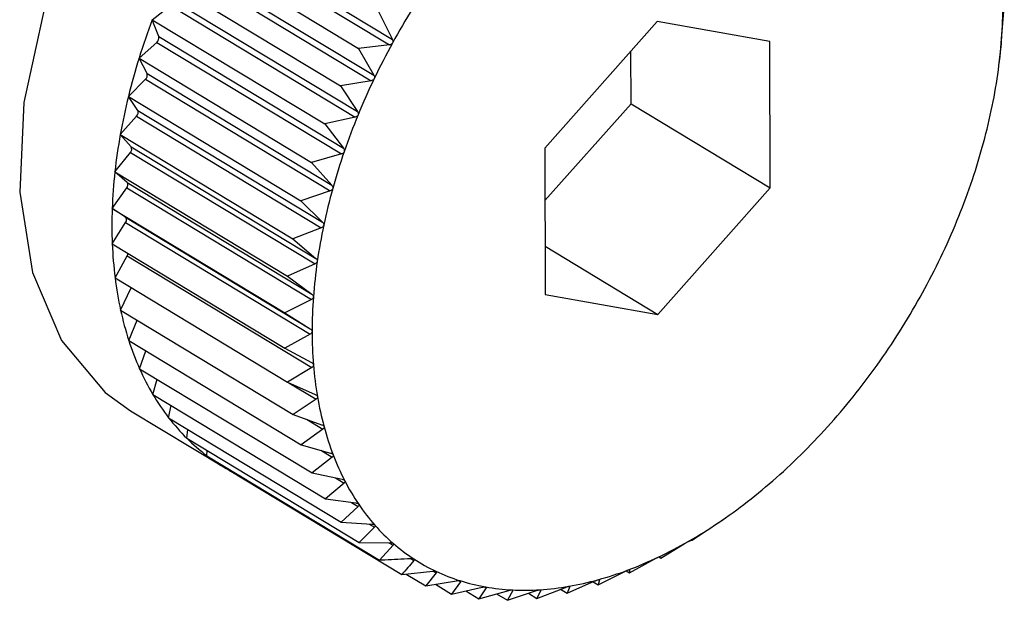
# Model space of a CAD drawing. Extents: x 19.1 to 29.8, y 0.6 to 8.7.
# Drawn here: x 22.9 to 23, y 5.1 to 5.1 of the extents above; entities that cross this region are included whole.
import ezdxf

# ---------------------------------------------------------------- set-up
doc = ezdxf.new("R2010")
doc.units = 0
doc.header["$MEASUREMENT"] = 0
doc.layers.get('0').update_dxf_attribs({"linetype": 'CONTINUOUS'})
doc.layers.add('D7', color=7, linetype='CONTINUOUS')

# ---------------------------------------------------------------- blocks, each defined once
blk = doc.blocks.new('A$C24733576')
for p, q in [((1.191581592244368, 1.466344037522694), (1.194103864645292, 1.464819346394734)), ((1.191540810691556, 1.46626976407104), (1.194063083092473, 1.464745072943078)), ((1.191283432523583, 1.466122418320822), (1.193640266046877, 1.464697733516068)), ((1.191292408087847, 1.465780822894878), (1.193814680488771, 1.464256131766918)), ((1.191328782338765, 1.465856817970408), (1.193851054739689, 1.464332126842448)), ((1.191038014371806, 1.465609677288144), (1.1933948478951, 1.464184992483389)), ((1.190824200197191, 1.465089222676884), (1.191073673371513, 1.465282865618729)), ((1.191073673371513, 1.465282865618729), (1.193595945772429, 1.463758174490767)), ((1.191105363490529, 1.465360003949723), (1.193627635891445, 1.463835312821761)), ((1.202428827411488, 1.464876343642874), (1.202461025046922, 1.465257366584465)), ((1.193915420395491, 1.465198858701307), (1.194103864645292, 1.464819346394734)), ((1.190824200197191, 1.465089222676884), (1.193181033720485, 1.46366453787213)), ((1.190913036051981, 1.464857376515319), (1.190824200197191, 1.465089222676884)), ((1.197721301504437, 1.465064741020543), (1.196186147763783, 1.463336450622869)), ((1.199259791745668, 1.464792657204985), (1.197721301504437, 1.465064741020543)), ((1.190913036051981, 1.464857376515319), (1.193435308452905, 1.463332685387357)), ((1.190643617254707, 1.464565015460895), (1.190886271245816, 1.464779681998138)), ((1.190886271245816, 1.464779681998138), (1.19340854364674, 1.46325499087018)), ((1.194063083092473, 1.464745072943078), (1.193640266046877, 1.464697733516068)), ((1.199263128246251, 1.462792282991749), (1.199259791745668, 1.464792657204985)), ((1.20239666869081, 1.464535895513706), (1.202424436584657, 1.464757874751761)), ((1.202424436584657, 1.464757874751761), (1.20242340451226, 1.4648023122759)), ((1.193640266046877, 1.464697733516068), (1.193851054739689, 1.464332126842448)), ((1.197362628629428, 1.46394111802773), (1.19736143025488, 1.46465959461173)), ((1.190643617254707, 1.464565015460895), (1.193000450778001, 1.46314033065614)), ((1.190753263751077, 1.464352760965468), (1.190643617254707, 1.464565015460895)), ((1.202388244880161, 1.464463541735761), (1.202397407185984, 1.464535803625122)), ((1.190753263751077, 1.464352760965468), (1.193275536152001, 1.462828069837506)), ((1.190497639889593, 1.464041045173616), (1.190731627954094, 1.46427510156429)), ((1.190731627954094, 1.46427510156429), (1.193253900355018, 1.462750410436328)), ((1.193814680488771, 1.464256131766918), (1.1933948478951, 1.464184992483389)), ((1.1933948478951, 1.464184992483389), (1.193627635891445, 1.463835312821761)), ((1.190497639889593, 1.464041045173616), (1.192854473412886, 1.462616360368861)), ((1.190627262551494, 1.463849997729199), (1.190497639889593, 1.464041045173616)), ((1.196187346138331, 1.462617974038871), (1.197362628629428, 1.46394111802773)), ((1.197362628629428, 1.46394111802773), (1.199263128246251, 1.462792282991749)), ((1.190387379077727, 1.463521299545313), (1.190610920425172, 1.463772964478958)), ((1.190610920425172, 1.463772964478958), (1.193133192826096, 1.462248273350998)), ((1.190627262551494, 1.463849997729199), (1.193149534952418, 1.462325306601237)), ((1.193595945772429, 1.463758174490767), (1.193181033720485, 1.46366453787213)), ((1.193181033720485, 1.46366453787213), (1.193435308452905, 1.463332685387357)), ((1.190387379077727, 1.463521299545313), (1.192744212601021, 1.462096614740556)), ((1.190535991398441, 1.463352913138316), (1.190387379077727, 1.463521299545313)), ((1.190313673970479, 1.463009734154049), (1.190525067316237, 1.463277092308561)), ((1.190525067316237, 1.463277092308561), (1.193047339717154, 1.461752401180597)), ((1.190535991398441, 1.463352913138316), (1.193058263799365, 1.461828222010354)), ((1.19340854364674, 1.46325499087018), (1.193000450778001, 1.46314033065614)), ((1.196186147763783, 1.463336450622869), (1.196189484264366, 1.461336076409637)), ((1.193000450778001, 1.46314033065614), (1.193275536152001, 1.462828069837506)), ((1.190313673970479, 1.463009734154049), (1.192670507493773, 1.461585049349294)), ((1.190480144920507, 1.462865290306704), (1.190313673970479, 1.463009734154049)), ((1.190480144920507, 1.462865290306704), (1.193002417321431, 1.461340599178742)), ((1.190277085508214, 1.462510242321343), (1.190474722021271, 1.462791258939729)), ((1.190474722021271, 1.462791258939729), (1.192996994422195, 1.461266567811769)), ((1.193253900355018, 1.462750410436328), (1.192854473412886, 1.462616360368861)), ((1.197727974505604, 1.461063992594077), (1.199263128246251, 1.462792282991749)), ((1.192854473412886, 1.462616360368861), (1.193149534952418, 1.462325306601237)), ((1.190277085508214, 1.462510242321343), (1.192633919031508, 1.46108555751659)), ((1.190460148143103, 1.462390840338546), (1.190277085508214, 1.462510242321343)), ((1.190277892151215, 1.462026625481647), (1.190460267698384, 1.462319161857758)), ((1.190460148143103, 1.462390840338546), (1.192982420544027, 1.460866149210585)), ((1.190460267698384, 1.462319161857758), (1.192982540099301, 1.460794470729796)), ((1.193133192826096, 1.462248273350998), (1.192744212601021, 1.462096614740556)), ((1.190277892151215, 1.462026625481647), (1.192634725674509, 1.460601940676892)), ((1.192744212601021, 1.462096614740556), (1.193058263799365, 1.461828222010354)), ((1.196188385787273, 1.461994660216927), (1.197727974505604, 1.461063992594077)), ((1.190316087760451, 1.461562564251121), (1.190481814353689, 1.461864394006497)), ((1.190481814353689, 1.461864394006497), (1.193004086754613, 1.460339702878539)), ((1.193047339717154, 1.461752401180597), (1.192670507493773, 1.461585049349294)), ((1.190316087760451, 1.461562564251121), (1.192672921283751, 1.460137879446366)), ((1.192670507493773, 1.461585049349294), (1.193002417321431, 1.461340599178742)), ((1.190391381644275, 1.46112159041594), (1.190538188131029, 1.461428306561741)), ((1.192996994422195, 1.461266567811769), (1.192633919031508, 1.46108555751659)), ((1.196189484264366, 1.461336076409637), (1.197727974505604, 1.461063992594077)), ((1.190391381644275, 1.46112159041594), (1.192748215167569, 1.459696905611185)), ((1.192633919031508, 1.46108555751659), (1.192982420544027, 1.460866149210585)), ((1.190503200770763, 1.460707060053258), (1.190617375927687, 1.460984978891048)), ((1.190503200770763, 1.460707060053258), (1.192860034294057, 1.459282375248502)), ((1.192982540099301, 1.460794470729796), (1.192634725674509, 1.460601940676892)), ((1.190650694128841, 1.460322127989434), (1.19073502373849, 1.460566925140778)), ((1.192634725674509, 1.460601940676892), (1.192998425654707, 1.460408482956622)), ((1.190650694128841, 1.460322127989434), (1.193007527652135, 1.458897443184679)), ((1.193004086754613, 1.460339702878539), (1.192672921283751, 1.460137879446366)), ((1.190832739205, 1.459969723789902), (1.190890528002377, 1.460177150555975)), ((1.192672921283751, 1.460137879446366), (1.193050310844924, 1.459971083533389)), ((1.192689659962802, 1.460130481405875), (1.193061470405056, 1.459905725315934)), ((1.190832739205, 1.459969723789902), (1.193189572728294, 1.458545038985147)), ((1.193061470405056, 1.459905725315934), (1.192748215167569, 1.459696905611185)), ((1.19052916389888, 1.459746610823794), (1.191796163643431, 1.458980720799808)), ((1.191047950526283, 1.459652529463408), (1.191083131296509, 1.459818364008026)), ((1.191047950526283, 1.459652529463408), (1.193404784049577, 1.458227844658653)), ((1.192748215167569, 1.459696905611185), (1.19313768123704, 1.459557279814607)), ((1.192928641759984, 1.459632221653674), (1.193154254326416, 1.459495840873284)), ((1.191294690204593, 1.459372959050302), (1.191311975174372, 1.459492928922899)), ((1.193154254326416, 1.459495840873284), (1.192860034294057, 1.459282375248502)), ((1.191294690204593, 1.459372959050302), (1.193651523727887, 1.457948274245549)), ((1.191571080401985, 1.459133140250243), (1.191576183012948, 1.459202799163002)), ((1.192860034294057, 1.459282375248502), (1.193259871889616, 1.459170221096441)), ((1.193124567203846, 1.459208173961482), (1.193281732377024, 1.459113169018687)), ((1.191571080401985, 1.459133140250243), (1.193927913925286, 1.457708455445488)), ((1.193281732377024, 1.459113169018687), (1.193007527652135, 1.458897443184679)), ((1.191875017622181, 1.458934898229099), (1.191874993388147, 1.458949427565802)), ((1.191875017622181, 1.458934898229099), (1.194231851145474, 1.457510213424346)), ((1.193007527652135, 1.458897443184679), (1.193415952858011, 1.458812853129444)), ((1.193325558074648, 1.458831575038886), (1.19344293437193, 1.458760622116021)), ((1.19344293437193, 1.458760622116021), (1.193189572728294, 1.458545038985147)), ((1.193189572728294, 1.458545038985147), (1.193604736271801, 1.458487895699632)), ((1.193636633466632, 1.458440883260089), (1.193404784049577, 1.458227844658653)), ((1.193545336395673, 1.458496071523676), (1.193636633466632, 1.458440883260089)), ((1.198593306486629, 1.458242926463619), (1.198653226412596, 1.458284759800913)), ((1.193404784049577, 1.458227844658653), (1.193824785375234, 1.458197821929259)), ((1.19386135549405, 1.45815638585665), (1.193651523727887, 1.457948274245549)), ((1.193788519989397, 1.458200414268376), (1.19386135549405, 1.45815638585665)), ((1.198198544989097, 1.457979405639936), (1.198511800226584, 1.458188225344685)), ((1.198574400745699, 1.458230340393721), (1.198592878542847, 1.458243536442559)), ((1.198165722764152, 1.457972850713794), (1.198198544989097, 1.457979405639936)), ((1.193651523727887, 1.457948274245549), (1.194074425461743, 1.457944839454871)), ((1.194115390183875, 1.457909295102727), (1.193927913925286, 1.457708455445488)), ((1.194056346819544, 1.457944986288869), (1.194115390183875, 1.457909295102727)), ((1.197771222368303, 1.457734768837049), (1.198102387839171, 1.457936592269222)), ((1.194348487989494, 1.457730698212794), (1.194396804178709, 1.457701491508153)), ((1.197342196872405, 1.457531508552286), (1.197690011297198, 1.457724038605193)), ((1.197743694986322, 1.457751408893481), (1.197771222368303, 1.457734768837049)), ((1.197753598611044, 1.457754164496642), (1.197771222368303, 1.457734768837049)), ((1.197339581453491, 1.457576903195243), (1.197341164800008, 1.457575946076425)), ((1.197341164800008, 1.457575946076425), (1.197342196872405, 1.457531508552286)), ((1.194231851145474, 1.457510213424346), (1.194654668191077, 1.457557552851355)), ((1.194293019825601, 1.457517061989932), (1.194561022242695, 1.457355056923603)), ((1.194703455748147, 1.457534556583763), (1.194561022242695, 1.457355056923603)), ((1.194664509886628, 1.457558099009042), (1.194703455748147, 1.457534556583763)), ((1.196914733644469, 1.457371171719139), (1.197277809035164, 1.457552182014318)), ((1.196928928110694, 1.457441142878235), (1.196931560201385, 1.45743955180293)), ((1.19729452087627, 1.457560328265927), (1.197342196872405, 1.457531508552286)), ((1.194561022242695, 1.457355056923603), (1.194980854836366, 1.45742619620713)), ((1.194692596281776, 1.457377351721608), (1.194912922026134, 1.457244166777917)), ((1.195033011088583, 1.457409760805128), (1.194912922026134, 1.457244166777917)), ((1.194912922026134, 1.457244166777917), (1.195327834078086, 1.457337803396555)), ((1.195001818914399, 1.457428616195692), (1.195033011088583, 1.457409760805128)), ((1.195382962084871, 1.457328053943471), (1.195284872325963, 1.457178386928256)), ((1.195359370408582, 1.457342314900975), (1.195382962084871, 1.457328053943471)), ((1.196077470356585, 1.457183813487857), (1.196466450581653, 1.457335472098295)), ((1.196401085995909, 1.457309987249433), (1.196492085937777, 1.457254978597724)), ((1.196492085937777, 1.457254978597724), (1.196868918161165, 1.457422330429029)), ((1.196527902153505, 1.457346019718935), (1.196492085937777, 1.457254978597724)), ((1.196520708449818, 1.457350368248534), (1.196527902153505, 1.457346019718935)), ((1.196846541829373, 1.457412393062022), (1.196914733644469, 1.457371171719139)), ((1.196931560201385, 1.45743955180293), (1.196914733644469, 1.457371171719139)), ((1.195104522442456, 1.457287406821273), (1.195284872325963, 1.457178386928256)), ((1.195284872325963, 1.457178386928256), (1.195692965194695, 1.457293047142294)), ((1.195527776133652, 1.45724663463537), (1.195674042375799, 1.457158217998991)), ((1.195674042375799, 1.457158217998991), (1.19607346931793, 1.45729226806646)), ((1.195750645398633, 1.457290057837351), (1.195674042375799, 1.457158217998991)), ((1.195733556093515, 1.457300388169587), (1.195750645398633, 1.457290057837351)), ((1.195960676720659, 1.457254414197131), (1.196077470356585, 1.457183813487857)), ((1.196133262737838, 1.457296061660077), (1.196077470356585, 1.457183813487857)), ((1.196121377768101, 1.457303246018082), (1.196133262737838, 1.457296061660077))]:
    blk.add_line(p, q)
at = {"flags": 128}
blk.add_lwpolyline([(1.19731811364386, 1.470977462934743), (1.197298915224863, 1.470988957188432), (1.196451122359626, 1.47131331468017), (1.195485147170892, 1.471359397036309), (1.194446157584899, 1.471125049497093), (1.193382735599918, 1.470621229892995), (1.192344605646063, 1.469871496268748), (1.191380309526181, 1.468910905335353), (1.190534936655098, 1.467784373257235), (1.1898480157287, 1.466544575422319), (1.18935166640604, 1.465249483399425), (1.189069097429808, 1.463959654252156), (1.189013521411269, 1.462735398957893), (1.189187537023287, 1.461633962333536), (1.189583007489247, 1.46070684633148), (1.190181441049688, 1.459997401865564), (1.19052916389888, 1.459746610823794)], dxfattribs=at)
for centre, radius, start, end in [((1.202804805635495, 1.459993442734147), 0.009924728110701709, 148.0588745847036, 151.2287121026434), ((1.196123532837177, 1.465292949805464), 0.006318369563428887, 355.7737542078384, 0.05734215444694121), ((1.199622812608425, 1.461765000941575), 0.009405638229729342, 159.3028312007176, 162.6807686043408), ((1.190837161404559, 1.464840057066766), 7.782625148630297e-05, 309.1253405660712, 12.85825923870128), ((1.202715714567603, 1.460041799903522), 0.009823360521153016, 151.2258340540185, 154.4174447440627), ((1.195462066927661, 1.465341280489346), 0.006981598583591448, 351.7704958186642, 355.7782472770418), ((1.199121511635234, 1.461920766648337), 0.008880695069081871, 162.6773393791866, 166.187140338675), ((1.190682881088939, 1.464330525921985), 7.381135609618439e-05, 311.3322940839391, 17.53218563412113), ((1.194820970554503, 1.465433436351214), 0.00762928444638872, 347.9971527076739, 351.7746918942958), ((1.202506272975064, 1.460141520157617), 0.009591391431238022, 154.4144869935409, 157.6573618677721), ((1.198535416238826, 1.462064312379212), 0.008277277401463194, 166.1834258626855, 169.8618324908293), ((1.190563383885511, 1.463823299126547), 6.923365764626737e-05, 313.3623769100507, 22.682881444656), ((1.202180066091366, 1.460275050450822), 0.009238913048002057, 157.6542611295723, 160.9791165462145), ((1.194226333248352, 1.465559292277284), 0.00823709441099022, 344.4117163577827, 348.0010241837841), ((1.197887971059004, 1.4621795400277), 0.007619658697913563, 169.8577988444617, 173.7449643625017), ((1.190479414453222, 1.463322367235492), 6.429621225088967e-05, 315.2381452118454, 28.36461799769398), ((1.201747045166378, 1.460423792261277), 0.008781058291914964, 160.9758112791392, 164.4152825711588), ((1.193702230843471, 1.465704941353398), 0.008781058292111016, 340.9758112792147, 344.4152825711416), ((1.197205533760332, 1.462253809971905), 0.006933192102645145, 173.7406122210951, 177.8803640467187), ((1.190431425830234, 1.462831644746037), 5.920788384529909e-05, 316.9918929011956, 34.62908336516788), ((1.193269209917958, 1.46585368316406), 0.009238913048764102, 337.6542611297602, 340.979116546138), ((1.201222942761589, 1.460569441337345), 0.008237094410900387, 164.4117163576693, 168.0010241837059), ((1.196515714003098, 1.462278838875616), 0.00624291863248831, 177.8757565987272, 182.3153748636976), ((1.190419588663069, 1.46235493334774), 5.416994932278765e-05, 318.6729161440678, 41.51821531937563), ((1.200628305456164, 1.460695297263314), 0.007629284447024277, 167.997152707979, 171.7746918942783), ((1.192943003032994, 1.465987213457897), 0.00959139143340246, 334.4144869938057, 337.6573618673082), ((1.195845635709631, 1.462251288705627), 0.005572274391709577, 182.3106802714734, 187.0998249992599), ((1.190411547107615, 1.461904432566428), 8.087380386783305e-05, 330.3253353662569, 354.8291327234562), ((1.1999872090812, 1.460787453125395), 0.006981598582410001, 171.770495818264, 175.7782472773323), ((1.192733561441791, 1.466086933711422), 0.009823360521872531, 331.2258340541732, 334.4174447439803), ((1.195220239957081, 1.462173006635989), 0.00494199844930374, 187.0953743797266, 192.28362992315), ((1.192644470373388, 1.46613529088113), 0.009924728112033002, 328.0588745850148, 331.2287121025275), ((1.199325743172516, 1.460835783809177), 0.006318369563079973, 175.7737542078014, 180.0573421546476), ((1.19466074300788, 1.46205089939712), 0.004369331943848879, 192.2799831030003, 197.9123510163587), ((1.19867036695814, 1.460834665271241), 0.005662992576381212, 180.0526614504872, 184.6607620572763), ((1.192672786050089, 1.466117055482298), 0.00989105226943539, 324.8847069906384, 328.0617366175107), ((1.194183353348137, 1.461896450630679), 0.00386757972618568, 197.9103429281099, 204.0200489734819), ((1.192809304913325, 1.466020450277341), 0.00972381077460624, 321.6742557186778, 324.8876167277404), ((1.193798333928981, 1.461724914230313), 0.003446076834462894, 204.0207589071711, 210.6192141193045), ((1.198046247902077, 1.46078337554426), 0.005036769735662593, 184.656135278351, 189.6387892739386), ((1.193509472260736, 1.461554238829699), 0.003110560683064989, 210.6237744375083, 217.6887658411574), ((1.197475694958875, 1.460686150012551), 0.004457992275799808, 189.6346539312427, 195.0398732471312), ((1.193039246187539, 1.465838051965765), 0.009430311407104723, 318.3975712350015, 321.6772767338205), ((1.193313993160309, 1.461403796998312), 0.002863893712770382, 217.6979541849747, 225.1631806407825), ((1.196976792164222, 1.460551887144664), 0.003941339133305828, 195.0369239851703, 200.9049056009646), ((1.193343300850287, 1.46556740367061), 0.009023249405665922, 315.02313120433, 318.4007662122178), ((1.193202918816532, 1.461293006117396), 0.002707012592371967, 225.1768800124322, 232.9279439911034), ((1.193698975202324, 1.465211295672251), 0.008519943459034895, 311.5171541482089, 315.0265597392642), ((1.193161850325126, 1.461239935366711), 0.002639911856697916, 232.9447772319773, 240.8266945641001), ((1.196562324530916, 1.460393524781693), 0.003497647737833835, 200.9041113503665, 207.2585851224351), ((1.193164945070478, 1.461246019781763), 0.002646733015067604, 240.8324028799872, 244.7452107357463), ((1.196239068221232, 1.460227129614545), 0.003134079350221176, 207.2610888306141, 214.0981463308601), ((1.194082137279402, 1.464777694381002), 0.007941304562279696, 307.8429579294098, 311.5208678149305), ((1.196007492157904, 1.460070762123596), 0.002854654693909494, 214.1049667444479, 221.381390634223), ((1.194468660580576, 1.46427932351822), 0.007310611695975951, 303.9604328221241, 307.846990713309), ((1.195861890154966, 1.45994319463615), 0.002661074996389655, 221.3929242672405, 229.0182399192391), ((1.194836053145728, 1.463732925062832), 0.006652183044952373, 299.8257605523029, 303.9647841707705), ((1.195790933319977, 1.459862570255073), 0.002553675439729015, 229.0337579730484, 236.8714975167158), ((1.195164961053933, 1.463158249374331), 0.005990040838612399, 295.3916061975532, 299.8303674898831), ((1.195778603834498, 1.459845094518229), 0.002532302262207135, 236.8890207441055, 244.7708202503942), ((1.195440444105721, 1.462576842318267), 0.005346670912644221, 290.6081457196452, 295.3963009099435), ((1.195805445250279, 1.459903849501087), 0.002596893611104308, 244.7876480982185, 252.538146677933), ((1.195652937089243, 1.462010711029382), 0.004741974500191314, 285.4254590873126, 290.6125976070041), ((1.195850042883237, 1.460047811795656), 0.00274760420744277, 252.5518353708411, 260.016134468418), ((1.195890632246105, 1.460281141979092), 0.002984438032250343, 260.0253102315443, 267.0891353399764), ((1.195880638960219, 1.461006477092463), 0.003711017305794247, 273.6915612515958, 279.7999790628771), ((1.195798831551144, 1.461480958221681), 0.004192499158978355, 279.7979653072467, 285.4291090062762), ((1.195906724773096, 1.46060279474818), 0.003306493013715496, 267.093684189923, 273.6908600366756)]:
    blk.add_arc(centre, radius, start, end)
for points, knots in [([(1.20242472164152, 1.464827317340966), (1.202424782507777, 1.464828142991207), (1.202425157792447, 1.464833233725123), (1.202425982964897, 1.464843765908247), (1.20242734397425, 1.46486003343723), (1.20242829456101, 1.464870485018938), (1.202428827411488, 1.464876343642874)], [0, 0, 0, 0, 0.055031815016444, 0.3393111423640047, 0.6296515051344671, 1, 1, 1, 1]), ([(1.194105305190966, 1.464770358065934), (1.194104833733171, 1.464769540359743), (1.194101951165926, 1.464764540775242), (1.19409449641087, 1.464756550133346), (1.194080410470448, 1.464748298933008), (1.194069304114677, 1.464746231165345), (1.194063083092473, 1.464745072943078)], [0, 0, 0, 0, 0.05557761604353727, 0.3398103025220074, 0.630206806965695, 1, 1, 1, 1]), ([(1.194103864645292, 1.464819346394734), (1.194106398466111, 1.464812989349957), (1.19411097442466, 1.464801508832803), (1.194111115540188, 1.464784009084454), (1.194107124359071, 1.464774632077113), (1.194105305190966, 1.464770358065934)], [0, 0, 0, 0, 0.4030671122043846, 0.7279198210661104, 1, 1, 1, 1]), ([(1.20242340451226, 1.4648023122759), (1.202423386063167, 1.464803580794708), (1.202423352708983, 1.464805874155431), (1.202423857015745, 1.464815108165425), (1.202424450724578, 1.464823491787069), (1.20242472164152, 1.464827317340966)], [0, 0, 0, 0, 0.4022570144773494, 0.7272422224041837, 1, 1, 1, 1]), ([(1.193851054739689, 1.464332126842448), (1.193853964467785, 1.464325970335171), (1.193859219516085, 1.464314851515109), (1.193860397500906, 1.46429750786017), (1.193856962395202, 1.46428797962996), (1.193855396615916, 1.464283636501463)], [0, 0, 0, 0, 0.4030357796939004, 0.7278936109573017, 1, 1, 1, 1]), ([(1.193855396615916, 1.464283636501463), (1.193854973852197, 1.464282798862024), (1.193852388172779, 1.464277675747333), (1.193845408692681, 1.464269323297327), (1.193831814252405, 1.464260329808809), (1.193820832111676, 1.464257639011398), (1.193814680488771, 1.464256131766918)], [0, 0, 0, 0, 0.05555650232480718, 0.3397909886811026, 0.630185318011889, 1, 1, 1, 1]), ([(1.193634935304154, 1.463787635558406), (1.193634564447578, 1.463786784643309), (1.193632294989428, 1.463781577465264), (1.193625834539716, 1.463772932761714), (1.193612804937473, 1.463763283291771), (1.193601998995504, 1.463760008787546), (1.193595945772429, 1.463758174490767)], [0, 0, 0, 0, 0.05552052948177374, 0.3397580832177163, 0.6301487072857672, 1, 1, 1, 1]), ([(1.193627635891445, 1.463835312821761), (1.193630918123105, 1.463829392555274), (1.193636846344553, 1.463818699632153), (1.193639083337935, 1.463801625600448), (1.193636234121968, 1.463792016071402), (1.193634935304154, 1.463787635558406)], [0, 0, 0, 0, 0.4029823954420584, 0.7278489546782668, 1, 1, 1, 1]), ([(1.193445599099377, 1.463286130103432), (1.193445282932032, 1.463285272697453), (1.193443346593106, 1.463280021590272), (1.193437444989115, 1.463271156466561), (1.193425049324034, 1.463260942288795), (1.193414470222706, 1.463257127803665), (1.19340854364674, 1.46325499087018)], [0, 0, 0, 0, 0.05546822423207637, 0.3397102398299888, 0.6300954777553673, 1, 1, 1, 1]), ([(1.193435308452905, 1.463332685387357), (1.193438956864931, 1.463327035255183), (1.19344554714673, 1.463316829181158), (1.193448857254836, 1.463300136314141), (1.193446619357672, 1.463290516006101), (1.193445599099377, 1.463286130103432)], [0, 0, 0, 0, 0.4029047714688889, 0.7277840226780391, 1, 1, 1, 1]), ([(1.193275536152001, 1.462828069837506), (1.193279541531545, 1.462822721667299), (1.193286777633809, 1.462813059684921), (1.193291166833362, 1.462796856691858), (1.193289561118299, 1.462787296179012), (1.19328882896442, 1.46278293689587)], [0, 0, 0, 0, 0.4027995407092168, 0.7276959995910236, 1, 1, 1, 1]), ([(1.19328882896442, 1.46278293689587), (1.193288569811166, 1.462782079863057), (1.19328698092189, 1.462776825326493), (1.193281673742618, 1.462767813352924), (1.19326997635924, 1.462757130008621), (1.19325967300955, 1.462752823335013), (1.193253900355018, 1.462750410436328)], [0, 0, 0, 0, 0.05539731953027938, 0.3396453870453188, 0.6300233261760143, 1, 1, 1, 1]), ([(1.193165818014677, 1.462281885539864), (1.193165617717533, 1.462281035777087), (1.193164387926117, 1.462275818373906), (1.193159706252125, 1.462266734306265), (1.193148766265772, 1.46225568087058), (1.19313878547122, 1.462250933497319), (1.193133192826096, 1.462248273350998)], [0, 0, 0, 0, 0.05530449914856166, 0.3395604951522214, 0.6299288840986355, 1, 1, 1, 1]), ([(1.193149534952418, 1.462325306601237), (1.193153885240818, 1.462320289914167), (1.193161745897953, 1.462311225122747), (1.193167212005214, 1.462295617062694), (1.193166254630462, 1.462286186429605), (1.193165818014677, 1.462281885539864)], [0, 0, 0, 0, 0.4026617773773105, 0.727580766948099, 1, 1, 1, 1]), ([(1.193077502437752, 1.461786789338781), (1.193077362329866, 1.461785953732097), (1.193076500504958, 1.461780813788197), (1.193072470693629, 1.461771733012581), (1.193062341563056, 1.461760411330481), (1.193052727657665, 1.461755278040641), (1.193047339717154, 1.461752401180597)], [0, 0, 0, 0, 0.05518497683086953, 0.339451192150548, 0.6298072912182602, 1, 1, 1, 1]), ([(1.193058263799365, 1.461828222010354), (1.193062944145609, 1.461823563798021), (1.193071403195582, 1.461815144751895), (1.193077935903219, 1.461800232249411), (1.193077638227805, 1.461791000547489), (1.193077502437752, 1.461786789338781)], [0, 0, 0, 0, 0.4024843712279783, 0.7274323802375414, 1, 1, 1, 1]), ([(1.193002417321431, 1.461340599178742), (1.193007410137902, 1.4613363236993), (1.193016436672728, 1.461328594041241), (1.193024017657443, 1.461314472544796), (1.193024386198509, 1.461305507251689), (1.193024554368513, 1.461301416273654)], [0, 0, 0, 0, 0.4022570144763618, 0.7272422224022476, 1, 1, 1, 1]), ([(1.193024554368513, 1.461301416273654), (1.193024475245586, 1.461300601659408), (1.19302398739525, 1.46129557897043), (1.193020630896974, 1.461286576951149), (1.193011360051791, 1.461275090847243), (1.193002154554641, 1.461269629285102), (1.192996994422195, 1.461266567811769)], [0, 0, 0, 0, 0.05503181501554387, 0.3393111423571593, 0.6296515051205508, 1, 1, 1, 1]), ([(1.192982420544027, 1.460866149210585), (1.192987705737764, 1.4608622776516), (1.192997264413322, 1.460855275642203), (1.193005867296961, 1.460842034640404), (1.193006903677137, 1.460833401337945), (1.193007376773735, 1.460829460326588)], [0, 0, 0, 0, 0.4019790616123197, 0.7270097600527261, 1, 1, 1, 1]), ([(1.193007376773735, 1.460829460326588), (1.193007358852483, 1.460828673319551), (1.193007248033673, 1.460823806740194), (1.193004581085667, 1.460814958369886), (1.192996209580109, 1.460803413026415), (1.192987450977235, 1.460797683326366), (1.192982540099301, 1.460794470729796)], [0, 0, 0, 0, 0.05484458873862686, 0.33913996948352, 0.6294611152205386, 1, 1, 1, 1]), ([(1.192998425654707, 1.460408482956622), (1.193003989133814, 1.460405027380205), (1.19301404723187, 1.46039878011554), (1.193023628691215, 1.460386498062082), (1.193025325926406, 1.460378268546174), (1.193026100385289, 1.460374513367313)], [0, 0, 0, 0, 0.4022674523941058, 0.7272509523073075, 1, 1, 1, 1]), ([(1.193026100385289, 1.460374513367313), (1.193026143486527, 1.46037375454797), (1.193026409208116, 1.460369076384188), (1.193024435973157, 1.460360450566412), (1.193016995914363, 1.460348959452299), (1.193008723694803, 1.460343027818327), (1.193004086754613, 1.460339702878539)], [0, 0, 0, 0, 0.05503884632564835, 0.3393175713189605, 0.6296586561905788, 1, 1, 1, 1]), ([(1.193050310844924, 1.459971083533389), (1.193056128710673, 1.459968059957543), (1.19306664355598, 1.45996259533638), (1.19307716268532, 1.459951347325926), (1.193079511336578, 1.459943580677269), (1.193080582705178, 1.459940037816896)], [0, 0, 0, 0, 0.4024919885882851, 0.7274387514547775, 1, 1, 1, 1]), ([(1.193080582705178, 1.459940037816896), (1.193080686795618, 1.459939313800712), (1.193081327021076, 1.459934860619512), (1.193080053915153, 1.459926529205369), (1.193073571550237, 1.45991519681351), (1.193065816534087, 1.459909127006432), (1.193061470405056, 1.459905725315934)], [0, 0, 0, 0, 0.05519010862299085, 0.3394558849339312, 0.6298125115009359, 1, 1, 1, 1]), ([(1.19313768123704, 1.459557279814607), (1.193143727722884, 1.459554700663528), (1.193154653204466, 1.459550040358621), (1.193166061655816, 1.459539893625692), (1.193169047425023, 1.459532645717342), (1.193170409090058, 1.459529340296616)], [0, 0, 0, 0, 0.4026673962771253, 0.7275854668261602, 1, 1, 1, 1]), ([(1.193170409090058, 1.459529340296616), (1.193170573552784, 1.459528657259055), (1.193171583267905, 1.459524463765487), (1.193171011117755, 1.459516496325199), (1.193165505518451, 1.459505426206828), (1.193158294777163, 1.459499283092379), (1.193154254326416, 1.459495840873284)], [0, 0, 0, 0, 0.05530828487049522, 0.3395639573716309, 0.629932735728096, 1, 1, 1, 1]), ([(1.193259871889616, 1.459170221096441), (1.193266119534826, 1.459168095189574), (1.193277406442689, 1.459164254556161), (1.193289648879947, 1.459155267957726), (1.193293252694232, 1.459148590945521), (1.193294895906902, 1.45914554646259)], [0, 0, 0, 0, 0.402803685249342, 0.7276994663622842, 1, 1, 1, 1]), ([(1.193294895906902, 1.45914554646259), (1.193295119577805, 1.459144910138278), (1.193296490863126, 1.459141008950459), (1.193296614972809, 1.459133472252089), (1.193292097861324, 1.459122766157726), (1.193285454459506, 1.459116615200461), (1.193281732377024, 1.459113169018686)], [0, 0, 0, 0, 0.05540011206678724, 0.3396479411584122, 0.6300261676897454, 1, 1, 1, 1]), ([(1.193415952858011, 1.458812853129444), (1.193422372701583, 1.458811185668488), (1.193433969091537, 1.458808173674932), (1.193446983667847, 1.458800397238287), (1.193451181809358, 1.458794339109563), (1.193453095735862, 1.458791577217633)], [0, 0, 0, 0, 0.4029077807246847, 0.7277865398813793, 1, 1, 1, 1]), ([(1.193453095735862, 1.458791577217633), (1.193453376932951, 1.458790992886357), (1.193455099046091, 1.458787414312335), (1.19345590928021, 1.458780371818492), (1.193452384921493, 1.458770128877921), (1.19344632770742, 1.458764035635234), (1.19344293437193, 1.458760622116021)], [0, 0, 0, 0, 0.05547025192399777, 0.3397120945113798, 0.6300975412082948, 1, 1, 1, 1]), ([(1.193604736271801, 1.458487895699632), (1.19361129806213, 1.458486688265017), (1.193623149644097, 1.458484507456184), (1.193636868510431, 1.458477981994843), (1.193641632787049, 1.458472586167344), (1.193643804580724, 1.458470126481439)], [0, 0, 0, 0, 0.4029844921296533, 0.7278507085615303, 1, 1, 1, 1]), ([(1.193643804580724, 1.458470126481439), (1.193644141130349, 1.458469598947424), (1.19364620060243, 1.458466370770953), (1.1936476814952, 1.458459882158552), (1.193645146652507, 1.458450198096276), (1.193639690091871, 1.45844422771466), (1.193636633466632, 1.458440883260089)], [0, 0, 0, 0, 0.05552194231399496, 0.3397593755619184, 0.630150145138422, 1, 1, 1, 1]), ([(1.193824785375234, 1.458197821929259), (1.193831457792179, 1.458197072492572), (1.193843508337885, 1.458195718991865), (1.19385785818573, 1.458190475791991), (1.193863156139543, 1.458185780759466), (1.193865571032013, 1.458183640688201)], [0, 0, 0, 0, 0.4030371067934192, 0.7278947210917033, 1, 1, 1, 1]), ([(1.193865571032013, 1.458183640688201), (1.193865960294367, 1.458183174256403), (1.193868341042311, 1.458180321536286), (1.193870471937345, 1.458174442243632), (1.193868915889126, 1.458165408630325), (1.193864069939288, 1.458159625346756), (1.19386135549405, 1.45815638585665)], [0, 0, 0, 0, 0.05555739659723914, 0.3397918067119222, 0.6301862281648762, 1, 1, 1, 1]), ([(1.198511800226584, 1.458188225344685), (1.198517027416585, 1.458191768532718), (1.19852647471162, 1.458198172268322), (1.198541029266671, 1.458207996535789), (1.198548917864585, 1.458213307439618), (1.198552516353736, 1.458215730079232)], [0, 0, 0, 0, 0.4024919885854101, 0.7274387514543715, 1, 1, 1, 1]), ([(1.198552516353736, 1.458215730079232), (1.198553201232301, 1.458216190766123), (1.198557413691084, 1.458219024296987), (1.198564208185012, 1.45822358538361), (1.198571361026708, 1.458228364426585), (1.198573309029932, 1.458229630724677), (1.198574400745699, 1.458230340393721)], [0, 0, 0, 0, 0.05519010862235678, 0.3394558849344688, 0.6298125115014203, 1, 1, 1, 1]), ([(1.194074425461743, 1.457944839454871), (1.194081176348455, 1.457944542410916), (1.194093368114757, 1.457944005964277), (1.194108270752658, 1.457940066543681), (1.194114065903527, 1.457936105567127), (1.194116707313135, 1.457934300167793)], [0, 0, 0, 0, 0.4030677558484838, 0.7279203594829737, 1, 1, 1, 1]), ([(1.194116707313135, 1.457934300167793), (1.19411714620815, 1.457933898619418), (1.194119829663613, 1.457931443505675), (1.194122584886571, 1.457926224310615), (1.194121989503365, 1.457917927853096), (1.194117759526627, 1.457912394504804), (1.194115390183875, 1.457909295102727)], [0, 0, 0, 0, 0.05557804977152703, 0.339810699277603, 0.6302072484063947, 1, 1, 1, 1]), ([(1.198102387839171, 1.457936592269222), (1.198107891547266, 1.457939981864127), (1.198117841586551, 1.457946109842187), (1.198132920791451, 1.457955120179999), (1.198140947363385, 1.457959760146672), (1.198144609937657, 1.457961877392078)], [0, 0, 0, 0, 0.4022674523910874, 0.7272509523043711, 1, 1, 1, 1]), ([(1.198144609937657, 1.457961877392078), (1.19814530017031, 1.457962271691269), (1.198149555493302, 1.45796470256788), (1.198156318298274, 1.457968456175124), (1.198163211453462, 1.457972031721912), (1.198164820707191, 1.457972556533813), (1.198165722764152, 1.457972850713794)], [0, 0, 0, 0, 0.0550388463245766, 0.3393175713201795, 0.6296586561920627, 1, 1, 1, 1]), ([(1.193927913925286, 1.457708455445488), (1.193952594517178, 1.457709661213123), (1.194093974755589, 1.457716568329309), (1.194235191733405, 1.457724404996767), (1.194351756619547, 1.457730873625851)], [0, 0, 0, 0, 0.1745688943168392, 1, 1, 1, 1]), ([(1.194351756619547, 1.457730873625852), (1.19435855322142, 1.457731019846367), (1.194370827385562, 1.457731283909883), (1.194386200347473, 1.457728659851231), (1.194392452469344, 1.457725460695862), (1.194395302125358, 1.457724002552128)], [0, 0, 0, 0, 0.4030776333103887, 0.727928622164219, 1, 1, 1, 1]), ([(1.194395302125358, 1.457724002552128), (1.194395787159714, 1.457723669120773), (1.194398752414529, 1.457721630690052), (1.194402101479454, 1.457717117322591), (1.194402441359408, 1.457709639195837), (1.194398828074569, 1.457704416741922), (1.194396804178709, 1.457701491508153)], [0, 0, 0, 0, 0.05558470585583623, 0.3398167880295341, 0.6302140229169417, 1, 1, 1, 1]), ([(1.197690011297198, 1.457724038605193), (1.197695767096619, 1.457727236952435), (1.197706177101658, 1.457733021520047), (1.197721697323026, 1.457741131342734), (1.197729805781009, 1.457745062954608), (1.197733507281583, 1.457746857730342)], [0, 0, 0, 0, 0.4019644629058973, 0.726997551016796, 1, 1, 1, 1]), ([(1.197733507281583, 1.457746857730342), (1.197734196868751, 1.457747182744306), (1.197738461688886, 1.457749192825382), (1.19774513178934, 1.45775211666324), (1.197751683797435, 1.457754479732706), (1.197752910691975, 1.457754277748865), (1.197753598611044, 1.457754164496642)], [0, 0, 0, 0, 0.05483475581075505, 0.3391309804300173, 0.6294511174938968, 1, 1, 1, 1]), ([(1.194396804178709, 1.457701491508153), (1.194369675711428, 1.457669395621124), (1.194315168465224, 1.457604907701553), (1.194259708481013, 1.457541874671506), (1.194231851145474, 1.457510213424346)], [0, 0, 0, 0, 0.4977038682990411, 1, 1, 1, 1]), ([(1.197322337124966, 1.457572307523481), (1.197323025715853, 1.457572563158301), (1.197327271379244, 1.457574139332797), (1.197333789343126, 1.457576216831932), (1.197339912639954, 1.457577363877629), (1.197340715024261, 1.457576455350448), (1.197341164800008, 1.457575946076425)], [0, 0, 0, 0, 0.05503181501496553, 0.3393111423562188, 0.6296515051220943, 1, 1, 1, 1]), ([(1.194654668191077, 1.457557552851355), (1.194661477399571, 1.457558129761303), (1.194673774502647, 1.457559171632926), (1.194689531685128, 1.457557864492124), (1.194696197112556, 1.457555449210844), (1.194699235193923, 1.457554348333048)], [0, 0, 0, 0, 0.4030671122098379, 0.7279198210669284, 1, 1, 1, 1]), ([(1.194699235193923, 1.457554348333048), (1.194699762489392, 1.457554085682315), (1.194702986456988, 1.457552479794334), (1.194706894305931, 1.457548712586606), (1.194708136967527, 1.457542127811871), (1.194705136439232, 1.457537274870294), (1.194703455748147, 1.457534556583763)], [0, 0, 0, 0, 0.05557761604457956, 0.3398103025238636, 0.6302068069668603, 1, 1, 1, 1]), ([(1.196914228720956, 1.457439555203965), (1.196914910421, 1.457439738900113), (1.196919103661742, 1.457440868843078), (1.196925409880166, 1.457442089615668), (1.196931028583904, 1.457442031028124), (1.19693136926999, 1.457440442221213), (1.196931560201385, 1.45743955180293)], [0, 0, 0, 0, 0.0551849768299606, 0.339451192148947, 0.6298072912145781, 1, 1, 1, 1]), ([(1.197277809035164, 1.457552182014318), (1.197283800936404, 1.457555158221334), (1.197294633720958, 1.457560538919065), (1.197310507089398, 1.457567666860136), (1.197318630368642, 1.457570853444317), (1.197322337124966, 1.457572307523481)], [0, 0, 0, 0, 0.4022570144750652, 0.7272422224021533, 1, 1, 1, 1]), ([(1.194980854836366, 1.45742619620713), (1.194987643435347, 1.457427187883733), (1.194999903830265, 1.457428978878722), (1.19501595615445, 1.457428980168949), (1.195022988117138, 1.457427364933318), (1.195026193404672, 1.457426628681596)], [0, 0, 0, 0, 0.4030357796925025, 0.7278936109583781, 1, 1, 1, 1]), ([(1.195026193404672, 1.457426628681596), (1.195026758727806, 1.457426438884621), (1.195030216319601, 1.457425278060967), (1.195034643594454, 1.457422291637135), (1.195036749724949, 1.457416668510399), (1.195034353390341, 1.457412240913929), (1.195033011088583, 1.457409760805128)], [0, 0, 0, 0, 0.05555650232564318, 0.3397909886814182, 0.6301853180089549, 1, 1, 1, 1]), ([(1.195327834078086, 1.457337803396555), (1.195334568990276, 1.457339190690567), (1.195346733290393, 1.457341696359563), (1.195362989384364, 1.457342987610698), (1.195370338367304, 1.457342182590615), (1.195373688408196, 1.45734181562144)], [0, 0, 0, 0, 0.4029823954424374, 0.7278489546795093, 1, 1, 1, 1]), ([(1.195373688408196, 1.45734181562144), (1.195374287201119, 1.457341700142489), (1.195377951516598, 1.457340993468634), (1.195382854861599, 1.457338816476799), (1.195385778619297, 1.457334216051832), (1.195383973351511, 1.457330266426499), (1.195382962084871, 1.457328053943471)], [0, 0, 0, 0, 0.05552052948190628, 0.3397580832194362, 0.6301487072867376, 1, 1, 1, 1]), ([(1.196466450581653, 1.457335472098295), (1.196472830987915, 1.457337901336579), (1.196484359921484, 1.457342290794807), (1.196500666686106, 1.457347243716006), (1.196508648069248, 1.457348869602866), (1.196512288020934, 1.457349611097106)], [0, 0, 0, 0, 0.4026617773798079, 0.7275807669475673, 1, 1, 1, 1]), ([(1.196512288020934, 1.457349611097106), (1.196512957103423, 1.457349721027162), (1.196517065159455, 1.457350395979567), (1.196523101719777, 1.457350756311124), (1.19652814363036, 1.457349511407848), (1.196527988871303, 1.457347273634408), (1.196527902153505, 1.457346019718935)], [0, 0, 0, 0, 0.05530449915078976, 0.3395604951517258, 0.6299288841034965, 1, 1, 1, 1]), ([(1.196868918161165, 1.457422330429029), (1.196875118749816, 1.457425049550277), (1.196886325418419, 1.457429963969275), (1.196902461610748, 1.457436036887497), (1.196910542483771, 1.45743845303455), (1.196914228720956, 1.457439555203965)], [0, 0, 0, 0, 0.4024843712263586, 0.7274323802370601, 1, 1, 1, 1]), ([(1.195692965194695, 1.457293047142294), (1.19569961372585, 1.457294807820492), (1.195711623250403, 1.457297988208403), (1.195727990147041, 1.457300541100864), (1.195735604273906, 1.457300550394299), (1.195739075557697, 1.457300554631178)], [0, 0, 0, 0, 0.4029047714675673, 0.7277840226777909, 1, 1, 1, 1]), ([(1.195739075557697, 1.457300554631178), (1.195739702969618, 1.457300514309095), (1.195743545498544, 1.457300267360047), (1.195748877891191, 1.457298922247714), (1.195752567259674, 1.457295397878138), (1.195751335467584, 1.457291975247756), (1.195750645398633, 1.457290057837351)], [0, 0, 0, 0, 0.05546822423235525, 0.3397102398293192, 0.6300954777574439, 1, 1, 1, 1]), ([(1.19607346931793, 1.45729226806646), (1.196079999395977, 1.457294376973689), (1.196091796608222, 1.457298186916844), (1.19610818045323, 1.457301963488138), (1.196116005891028, 1.457302785102444), (1.196119574036331, 1.457303159731865)], [0, 0, 0, 0, 0.4027995407123017, 0.7276959995931452, 1, 1, 1, 1]), ([(1.196119574036331, 1.457303159731865), (1.196120224955081, 1.457303194764766), (1.196124215789879, 1.457303409554267), (1.19612992689774, 1.457302912388363), (1.196134324090004, 1.45730050933307), (1.196133643853649, 1.457297658753442), (1.196133262737838, 1.457296061660077)], [0, 0, 0, 0, 0.05539731952996983, 0.3396453870470548, 0.630023326176934, 1, 1, 1, 1])]:
    blk.add_open_spline(points, degree=3, knots=knots)

msp = doc.modelspace()

# ---------------------------------------------------------------- block references
at = {"layer": 'D7', "color": 7, "linetype": 'CONTINUOUS', "xscale": 1.25, "yscale": 1.25, "zscale": 1.25}
msp.add_blockref('A$C24733576', (21.4632419309677, 3.25226871724444), dxfattribs=at)

doc.saveas('drawing.dxf')
